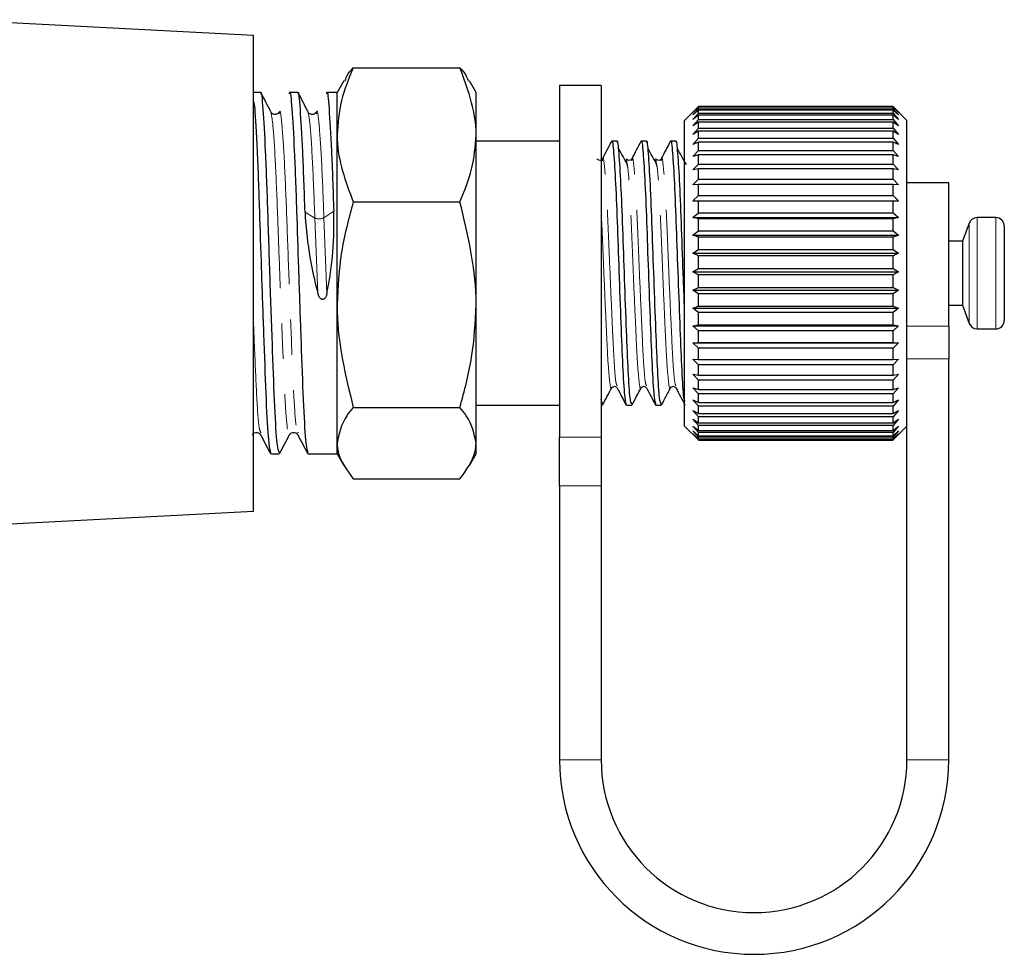
# Model space of a CAD drawing. Units: millimetres. Extents: x 40 to 361, y 27 to 292.
# Drawn here: x 326 to 361, y 162 to 196 of the extents above; entities that cross this region are included whole.
import ezdxf

# ---------------------------------------------------------------- set-up
doc = ezdxf.new("R2010")
doc.units = ezdxf.units.MM
doc.linetypes.add('PHANTOM', pattern=[12.7, 6.35, -1.27, 1.27, -1.27, 1.27, -1.27])

msp = doc.modelspace()

# ---------------------------------------------------------------- linework, layer by layer
at = {"color": 7, "linetype": 'Continuous', "lineweight": 25}
for p, q in [((334.117, 195.49), (323.248, 196.06)), ((334.117, 178.385), (334.117, 195.49)), ((337.698, 194.329), (341.537, 194.329)), ((337.358, 193.854), (337.117, 193.438)), ((342.117, 193.438), (341.877, 193.854)), ((334.37, 193.438), (334.117, 193.438)), ((335.707, 193.438), (335.403, 193.438)), ((337.117, 193.438), (336.74, 193.438)), ((337.117, 191.916), (337.117, 193.438)), ((342.117, 191.916), (342.117, 193.438)), ((346.617, 193.688), (345.117, 193.688)), ((345.117, 193.688), (345.117, 181.037)), ((346.617, 193.688), (346.617, 181.037)), ((350.117, 192.938), (349.617, 192.438)), ((349.917, 192.721), (350.117, 192.928)), ((350.117, 192.91), (349.917, 192.721)), ((349.917, 192.633), (350.117, 192.85)), ((350.117, 192.807), (349.917, 192.633)), ((349.917, 192.471), (350.117, 192.695)), ((357.117, 192.938), (350.117, 192.938)), ((350.117, 192.928), (350.117, 192.938)), ((350.117, 192.928), (357.117, 192.928)), ((350.117, 192.85), (350.117, 192.91)), ((357.117, 192.91), (350.117, 192.91)), ((350.117, 192.85), (357.117, 192.85)), ((350.117, 192.695), (350.117, 192.807)), ((357.117, 192.807), (350.117, 192.807)), ((350.117, 192.695), (357.117, 192.695)), ((357.617, 192.438), (357.117, 192.938)), ((357.117, 192.928), (357.117, 192.938)), ((357.117, 192.928), (357.317, 192.721)), ((357.117, 192.85), (357.117, 192.91)), ((357.317, 192.721), (357.117, 192.91)), ((357.117, 192.85), (357.317, 192.633)), ((357.117, 192.695), (357.117, 192.807)), ((357.317, 192.633), (357.117, 192.807)), ((357.117, 192.695), (357.317, 192.471)), ((349.617, 186.991), (349.617, 192.438)), ((350.117, 192.626), (349.917, 192.471)), ((349.917, 192.237), (350.117, 192.465)), ((350.117, 192.372), (349.917, 192.237)), ((350.117, 192.465), (350.117, 192.626)), ((357.117, 192.626), (350.117, 192.626)), ((350.117, 192.465), (357.117, 192.465)), ((350.117, 192.163), (350.117, 192.372)), ((357.117, 192.372), (350.117, 192.372)), ((357.117, 192.465), (357.117, 192.626)), ((357.317, 192.471), (357.117, 192.626)), ((357.117, 192.465), (357.317, 192.237)), ((357.117, 192.163), (357.117, 192.372)), ((357.317, 192.237), (357.117, 192.372)), ((357.617, 186.991), (357.617, 192.438)), ((349.917, 191.933), (350.117, 192.163)), ((350.117, 192.046), (349.917, 191.933)), ((350.117, 192.163), (357.117, 192.163)), ((350.117, 191.793), (350.117, 192.046)), ((357.117, 192.046), (350.117, 192.046)), ((357.117, 192.163), (357.317, 191.933)), ((357.117, 191.793), (357.117, 192.046)), ((357.317, 191.933), (357.117, 192.046)), ((337.117, 185.807), (337.117, 191.916)), ((342.117, 185.807), (342.117, 191.916)), ((345.117, 191.688), (342.117, 191.688)), ((347.189, 191.688), (346.995, 191.688)), ((348.247, 191.688), (348.053, 191.688)), ((349.305, 191.688), (349.112, 191.688)), ((349.917, 191.565), (350.117, 191.793)), ((350.117, 191.654), (349.917, 191.565)), ((350.117, 191.793), (357.117, 191.793)), ((350.117, 191.359), (350.117, 191.654)), ((357.117, 191.654), (350.117, 191.654)), ((357.117, 191.793), (357.317, 191.565)), ((357.117, 191.359), (357.117, 191.654)), ((357.317, 191.565), (357.117, 191.654)), ((349.917, 191.136), (350.117, 191.359)), ((350.117, 191.359), (357.117, 191.359)), ((357.117, 191.359), (357.317, 191.136)), ((347.565, 190.785), (347.524, 191.036)), ((348.623, 190.785), (348.582, 191.036)), ((350.117, 191.201), (349.917, 191.136)), ((350.117, 190.868), (350.117, 191.201)), ((357.117, 191.201), (350.117, 191.201)), ((357.117, 190.868), (357.117, 191.201)), ((357.317, 191.136), (357.117, 191.201)), ((349.917, 190.653), (350.117, 190.868)), ((350.117, 190.692), (349.917, 190.653)), ((350.117, 190.868), (357.117, 190.868)), ((350.117, 190.326), (350.117, 190.692)), ((357.117, 190.692), (350.117, 190.692)), ((357.117, 190.868), (357.317, 190.653)), ((357.117, 190.326), (357.117, 190.692)), ((357.317, 190.653), (357.117, 190.692)), ((349.917, 190.121), (350.117, 190.326)), ((350.117, 190.326), (357.117, 190.326)), ((357.117, 190.326), (357.317, 190.121)), ((359.117, 190.188), (357.617, 190.188)), ((359.117, 185.029), (359.117, 190.188)), ((350.117, 190.134), (349.917, 190.121)), ((350.117, 189.739), (350.117, 190.134)), ((357.117, 190.134), (350.117, 190.134)), ((357.117, 189.739), (357.117, 190.134)), ((357.317, 190.121), (357.117, 190.134)), ((337.698, 189.503), (341.537, 189.503)), ((349.917, 189.547), (350.117, 189.739)), ((350.117, 189.534), (349.917, 189.547)), ((349.917, 189.547), (357.317, 189.547)), ((350.117, 189.739), (357.117, 189.739)), ((350.117, 189.116), (350.117, 189.534)), ((357.117, 189.534), (350.117, 189.534)), ((357.117, 189.739), (357.317, 189.547)), ((357.317, 189.547), (357.117, 189.534)), ((357.117, 189.116), (357.117, 189.534)), ((349.917, 188.94), (350.117, 189.116)), ((350.117, 188.901), (349.917, 188.94)), ((349.917, 188.94), (357.317, 188.94)), ((350.117, 189.116), (357.117, 189.116)), ((350.117, 188.465), (350.117, 188.901)), ((357.117, 188.901), (350.117, 188.901)), ((357.117, 189.116), (357.317, 188.94)), ((357.317, 188.94), (357.117, 188.901)), ((357.117, 188.465), (357.117, 188.901)), ((360.817, 188.938), (360.137, 188.938)), ((349.917, 188.306), (350.117, 188.465)), ((350.117, 188.465), (357.117, 188.465)), ((357.117, 188.465), (357.317, 188.306)), ((359.855, 188.74), (359.617, 188.088)), ((361.117, 188.638), (361.117, 185.238)), ((350.117, 188.241), (349.917, 188.306)), ((349.917, 188.306), (357.317, 188.306)), ((350.117, 187.793), (350.117, 188.241)), ((357.117, 188.241), (350.117, 188.241)), ((357.317, 188.306), (357.117, 188.241)), ((357.117, 187.793), (357.117, 188.241)), ((359.617, 188.088), (359.117, 188.088)), ((359.617, 188.088), (359.617, 185.788)), ((349.917, 187.655), (350.117, 187.793)), ((350.117, 187.793), (357.117, 187.793)), ((357.117, 187.793), (357.317, 187.655)), ((350.117, 187.565), (349.917, 187.655)), ((349.917, 187.655), (357.317, 187.655)), ((350.117, 187.111), (350.117, 187.565)), ((357.117, 187.565), (350.117, 187.565)), ((357.317, 187.655), (357.117, 187.565)), ((357.117, 187.111), (357.117, 187.565)), ((349.917, 186.994), (350.117, 187.111)), ((350.117, 187.111), (357.117, 187.111)), ((357.117, 187.111), (357.317, 186.994)), ((349.617, 181.438), (349.617, 186.991)), ((350.117, 186.881), (349.917, 186.994)), ((349.917, 186.994), (357.317, 186.994)), ((350.117, 186.426), (350.117, 186.881)), ((357.117, 186.881), (350.117, 186.881)), ((357.317, 186.994), (357.117, 186.881)), ((357.117, 186.426), (357.117, 186.881)), ((357.617, 181.919), (357.617, 186.991)), ((349.917, 186.332), (350.117, 186.426)), ((350.117, 186.198), (349.917, 186.332)), ((349.917, 186.332), (357.317, 186.332)), ((350.117, 186.426), (357.117, 186.426)), ((357.117, 186.426), (357.317, 186.332)), ((357.317, 186.332), (357.117, 186.198)), ((350.117, 185.748), (350.117, 186.198)), ((357.117, 186.198), (350.117, 186.198)), ((357.117, 185.748), (357.117, 186.198)), ((337.117, 180.829), (337.117, 185.807)), ((342.117, 180.829), (342.117, 185.807)), ((349.917, 185.679), (350.117, 185.748)), ((350.117, 185.524), (349.917, 185.679)), ((349.917, 185.679), (357.317, 185.679)), ((350.117, 185.748), (357.117, 185.748)), ((357.117, 185.748), (357.317, 185.679)), ((357.317, 185.679), (357.117, 185.524)), ((359.117, 185.788), (359.617, 185.788)), ((359.617, 185.788), (359.855, 185.135)), ((350.117, 185.085), (350.117, 185.524)), ((357.117, 185.524), (350.117, 185.524)), ((357.117, 185.085), (357.117, 185.524)), ((349.917, 185.042), (350.117, 185.085)), ((350.117, 184.868), (349.917, 185.042)), ((349.917, 185.042), (357.317, 185.042)), ((350.117, 185.085), (357.117, 185.085)), ((357.117, 185.085), (357.317, 185.042)), ((357.317, 185.042), (357.117, 184.868)), ((359.117, 185.029), (359.117, 183.855)), ((360.137, 184.938), (360.817, 184.938)), ((350.117, 184.447), (350.117, 184.868)), ((357.117, 184.868), (350.117, 184.868)), ((357.117, 184.447), (357.117, 184.868)), ((349.917, 184.429), (350.117, 184.447)), ((350.117, 184.24), (349.917, 184.429)), ((349.917, 184.429), (357.317, 184.429)), ((350.117, 184.447), (357.117, 184.447)), ((350.117, 183.841), (350.117, 184.24)), ((357.117, 184.24), (350.117, 184.24)), ((357.117, 184.447), (357.317, 184.429)), ((357.317, 184.429), (357.117, 184.24)), ((357.117, 183.841), (357.117, 184.24)), ((349.917, 183.849), (350.117, 183.841)), ((350.117, 183.646), (349.917, 183.849)), ((350.117, 183.841), (357.117, 183.841)), ((357.317, 183.849), (357.117, 183.646)), ((357.117, 183.841), (357.317, 183.849)), ((359.117, 169.438), (359.117, 183.855)), ((350.117, 183.275), (350.117, 183.646)), ((357.117, 183.646), (350.117, 183.646)), ((357.117, 183.275), (357.117, 183.646)), ((349.917, 183.31), (350.117, 183.275)), ((350.117, 183.096), (349.917, 183.31)), ((350.117, 183.275), (357.117, 183.275)), ((357.317, 183.31), (357.117, 183.096)), ((357.117, 183.275), (357.317, 183.31)), ((349.917, 182.818), (350.117, 182.757)), ((350.117, 182.596), (349.917, 182.818)), ((350.117, 182.757), (350.117, 183.096)), ((357.117, 183.096), (350.117, 183.096)), ((350.117, 182.757), (357.117, 182.757)), ((357.117, 182.757), (357.117, 183.096)), ((357.317, 182.818), (357.117, 182.596)), ((357.117, 182.757), (357.317, 182.818)), ((346.66, 182.229), (346.617, 182.399)), ((350.117, 182.294), (350.117, 182.596)), ((357.117, 182.596), (350.117, 182.596)), ((357.117, 182.294), (357.117, 182.596)), ((337.698, 182.112), (341.537, 182.112)), ((342.117, 182.188), (345.117, 182.188)), ((346.617, 182.188), (346.66, 182.188)), ((347.524, 182.188), (347.718, 182.188)), ((348.583, 182.188), (348.776, 182.188)), ((349.917, 182.379), (350.117, 182.294)), ((350.117, 182.152), (349.917, 182.379)), ((350.117, 182.294), (357.117, 182.294)), ((350.117, 181.891), (350.117, 182.152)), ((357.117, 182.152), (350.117, 182.152)), ((357.317, 182.379), (357.117, 182.152)), ((357.117, 182.294), (357.317, 182.379)), ((357.117, 181.891), (357.117, 182.152)), ((349.917, 182), (350.117, 181.891)), ((350.117, 181.771), (349.917, 182)), ((349.917, 181.685), (350.117, 181.554)), ((350.117, 181.457), (349.917, 181.685)), ((350.117, 181.891), (357.117, 181.891)), ((350.117, 181.554), (350.117, 181.771)), ((357.117, 181.771), (350.117, 181.771)), ((357.317, 182), (357.117, 181.771)), ((357.117, 181.891), (357.317, 182)), ((357.117, 181.554), (357.117, 181.771)), ((357.317, 181.685), (357.117, 181.457)), ((357.117, 181.554), (357.317, 181.685)), ((357.617, 169.438), (357.617, 181.919)), ((349.617, 181.438), (350.114, 180.941)), ((349.917, 181.439), (350.117, 181.287)), ((350.117, 181.214), (349.917, 181.439)), ((350.117, 181.554), (357.117, 181.554)), ((350.117, 181.287), (350.117, 181.457)), ((357.117, 181.457), (350.117, 181.457)), ((357.117, 181.287), (357.117, 181.457)), ((357.317, 181.439), (357.117, 181.214)), ((357.117, 181.287), (357.317, 181.439)), ((357.121, 180.941), (357.617, 181.438)), ((334.365, 181.227), (334.371, 181.2)), ((335.702, 181.227), (335.708, 181.2)), ((345.117, 179.289), (345.117, 181.037)), ((346.617, 181.037), (346.617, 179.289)), ((349.917, 181.265), (350.117, 181.094)), ((350.117, 181.046), (349.917, 181.265)), ((349.917, 181.164), (350.117, 180.977)), ((350.117, 180.955), (349.917, 181.164)), ((350.117, 181.287), (357.117, 181.287)), ((350.117, 181.094), (350.117, 181.214)), ((357.117, 181.214), (350.117, 181.214)), ((350.117, 181.094), (357.117, 181.094)), ((350.117, 180.977), (350.117, 181.046)), ((357.117, 181.046), (350.117, 181.046)), ((350.117, 180.977), (357.117, 180.977)), ((357.317, 181.265), (357.117, 181.046)), ((357.117, 181.094), (357.317, 181.265)), ((357.117, 181.094), (357.117, 181.214)), ((357.317, 181.164), (357.117, 180.955)), ((357.117, 180.977), (357.317, 181.164)), ((357.117, 180.977), (357.117, 181.046)), ((337.117, 180.438), (337.117, 180.829)), ((342.117, 180.438), (342.117, 180.829)), ((350.114, 180.941), (350.117, 180.938)), ((350.117, 180.938), (350.117, 180.955)), ((357.117, 180.955), (350.117, 180.955)), ((350.117, 180.938), (357.117, 180.938)), ((357.117, 180.938), (357.117, 180.955)), ((357.117, 180.938), (357.121, 180.941)), ((334.734, 180.438), (335.038, 180.438)), ((336.071, 180.438), (337.117, 180.438)), ((337.117, 180.438), (337.358, 180.021)), ((341.877, 180.021), (342.117, 180.438)), ((337.698, 179.546), (341.537, 179.546)), ((345.117, 179.289), (345.117, 169.438)), ((346.617, 179.289), (346.617, 169.438)), ((321.751, 177.737), (334.117, 178.385))]:
    msp.add_line(p, q, dxfattribs=at)
at = {"color": 8, "linetype": 'PHANTOM', "lineweight": 18}
for p, q in [((336.319, 188.921), (335.966, 189.141)), ((336.997, 189.177), (336.644, 188.933)), ((336.426, 186.209), (336.319, 188.921)), ((336.752, 186.209), (336.644, 188.933)), ((360.137, 188.938), (360.137, 184.938)), ((360.817, 188.938), (360.817, 184.938)), ((359.855, 188.74), (359.855, 185.135)), ((357.617, 185.029), (359.117, 185.029)), ((359.117, 183.855), (357.617, 183.855)), ((345.117, 181.037), (346.617, 181.037)), ((346.617, 179.289), (345.117, 179.289)), ((345.117, 169.438), (346.617, 169.438)), ((359.117, 169.438), (357.617, 169.438))]:
    msp.add_line(p, q, dxfattribs=at)
msp.add_arc((336.469, 189.28), 0.389, 247.233, 296.7699, dxfattribs=at)
at = {"color": 7, "linetype": 'Continuous', "lineweight": 25}
for centre, radius, start, end in [((360.137, 188.638), 0.3, 90, 160), ((360.817, 188.638), 0.3, 0, 90), ((360.817, 185.238), 0.3, 270, 0), ((360.137, 185.238), 0.3, 200, 270), ((352.117, 169.438), 7, 180, 0), ((352.117, 169.438), 5.5, 180, 0)]:
    msp.add_arc(centre, radius, start, end, dxfattribs=at)
for centre, major_axis, ratio, start_param, end_param in [((339.351, 186.938), (-1.75, 6.452), 0.450796, 1.103227, 1.561333), ((333.612, 186.938), (1.228, 6.472), 0.488991, 4.692641, 5.156648)]:
    msp.add_ellipse(centre, major_axis=major_axis, ratio=ratio, start_param=start_param, end_param=end_param, dxfattribs=at)
for points, knots in [([(337.698, 194.329), (337.535, 193.937), (337.208, 193.146), (337.148, 192.328), (337.117, 191.916)], [0, 0, 0, 0, 0.495458, 1, 1, 1, 1]), ([(337.402, 193.843), (337.42, 193.906), (337.467, 194.071), (337.609, 194.23), (337.698, 194.329)], [0, 0, 0, 0, 0.381274, 1, 1, 1, 1]), ([(342.117, 191.916), (342.117, 191.973), (342.108, 192.788), (341.812, 193.586), (341.537, 194.329)], [0, 0, 0, 0, 0.070215, 1, 1, 1, 1]), ([(341.537, 194.329), (341.625, 194.23), (341.768, 194.071), (341.814, 193.906), (341.832, 193.843)], [0, 0, 0, 0, 0.6187262, 1, 1, 1, 1]), ([(335.038, 180.494), (335.013, 180.546), (334.96, 180.659), (334.876, 182.023), (334.801, 184.098), (334.71, 186.625), (334.629, 189.193), (334.548, 191.448), (334.457, 192.908), (334.405, 193.556), (334.373, 193.399), (334.37, 193.381)], [0, 0, 0, 0, 0.1102193, 0.2364608, 0.358782, 0.4861243, 0.6102193, 0.7343143, 0.8616566, 0.9839778, 1, 1, 1, 1]), ([(334.737, 192.746), (334.678, 192.86), (334.56, 193.087), (334.441, 193.313), (334.382, 193.427)], [0, 0, 0, 0, 0.499919, 1, 1, 1, 1]), ([(335.403, 193.387), (335.406, 193.403), (335.437, 193.561), (335.488, 192.923), (335.58, 191.478), (335.656, 189.351), (335.727, 187.096), (335.787, 185.371), (335.849, 183.662), (335.907, 182.048), (335.992, 180.668), (336.046, 180.546), (336.071, 180.488)], [0, 0, 0, 0, 0.014144, 0.136385, 0.263644, 0.387658, 0.491154, 0.59806, 0.639584, 0.761826, 0.887985, 1, 1, 1, 1]), ([(335.966, 189.141), (335.939, 189.908), (335.885, 191.462), (335.794, 192.904), (335.742, 193.556), (335.71, 193.399), (335.707, 193.381)], [0, 0, 0, 0, 0.318371, 0.645074, 0.958894, 1, 1, 1, 1]), ([(336.074, 192.746), (336.015, 192.86), (335.897, 193.087), (335.778, 193.313), (335.719, 193.427)], [0, 0, 0, 0, 0.499919, 1, 1, 1, 1]), ([(336.74, 193.387), (336.743, 193.403), (336.774, 193.561), (336.825, 192.919), (336.917, 191.492), (336.971, 189.942), (336.997, 189.177)], [0, 0, 0, 0, 0.036485, 0.351818, 0.680095, 1, 1, 1, 1]), ([(334.117, 193.118), (334.129, 193.047), (334.167, 192.817), (334.243, 191.427), (334.319, 189.362), (334.39, 187.093), (334.45, 185.372), (334.512, 183.662), (334.57, 182.048), (334.655, 180.668), (334.709, 180.546), (334.734, 180.488)], [0, 0, 0, 0, 0.061531, 0.19982, 0.334583, 0.44705, 0.563221, 0.608345, 0.741182, 0.878276, 1, 1, 1, 1]), ([(335.031, 192.737), (335.015, 192.715), (334.99, 192.681), (334.929, 192.655), (334.876, 192.649), (334.823, 192.66), (334.769, 192.688), (334.748, 192.72), (334.736, 192.738)], [0, 0, 0, 0, 0.257149, 0.395174, 0.536475, 0.677709, 0.815527, 1, 1, 1, 1]), ([(336.368, 192.737), (336.352, 192.715), (336.327, 192.681), (336.266, 192.655), (336.213, 192.649), (336.16, 192.66), (336.106, 192.688), (336.085, 192.72), (336.073, 192.738)], [0, 0, 0, 0, 0.257149, 0.395174, 0.536475, 0.677709, 0.815527, 1, 1, 1, 1]), ([(337.117, 191.916), (337.118, 191.859), (337.126, 191.044), (337.422, 190.245), (337.698, 189.503)], [0, 0, 0, 0, 0.070215, 1, 1, 1, 1]), ([(341.537, 189.503), (341.699, 189.895), (342.026, 190.686), (342.087, 191.503), (342.117, 191.916)], [0, 0, 0, 0, 0.495458, 1, 1, 1, 1]), ([(346.985, 191.679), (346.931, 191.575), (346.823, 191.367), (346.714, 191.159), (346.66, 191.055)], [0, 0, 0, 0, 0.500108, 1, 1, 1, 1]), ([(346.995, 191.651), (346.998, 191.663), (347.022, 191.779), (347.063, 191.313), (347.135, 190.258), (347.199, 188.616), (347.263, 186.742), (347.335, 184.892), (347.394, 183.368), (347.462, 182.357), (347.504, 182.266), (347.524, 182.224)], [0, 0, 0, 0, 0.013895, 0.136215, 0.263558, 0.387653, 0.511748, 0.639091, 0.761411, 0.887653, 1, 1, 1, 1]), ([(347.718, 182.229), (347.698, 182.267), (347.656, 182.349), (347.589, 183.344), (347.53, 184.859), (347.458, 186.705), (347.394, 188.582), (347.33, 190.23), (347.258, 191.299), (347.217, 191.774), (347.192, 191.659), (347.189, 191.646)], [0, 0, 0, 0, 0.109961, 0.236203, 0.358523, 0.485867, 0.609961, 0.734056, 0.861399, 0.983719, 1, 1, 1, 1]), ([(348.044, 191.679), (347.989, 191.575), (347.881, 191.367), (347.772, 191.159), (347.718, 191.055)], [0, 0, 0, 0, 0.500108, 1, 1, 1, 1]), ([(348.053, 191.651), (348.056, 191.663), (348.081, 191.779), (348.121, 191.313), (348.194, 190.258), (348.257, 188.616), (348.321, 186.742), (348.393, 184.892), (348.453, 183.368), (348.52, 182.357), (348.563, 182.266), (348.583, 182.224)], [0, 0, 0, 0, 0.0138949, 0.136215, 0.2635583, 0.3876529, 0.5117475, 0.6390908, 0.7614109, 0.8876529, 1, 1, 1, 1]), ([(348.776, 182.229), (348.756, 182.267), (348.714, 182.349), (348.648, 183.344), (348.588, 184.859), (348.516, 186.705), (348.452, 188.582), (348.388, 190.23), (348.316, 191.299), (348.275, 191.774), (348.25, 191.659), (348.247, 191.646)], [0, 0, 0, 0, 0.1099612, 0.2362031, 0.3585233, 0.4858665, 0.6099612, 0.7340558, 0.8613991, 0.9837192, 1, 1, 1, 1]), ([(349.102, 191.679), (349.048, 191.575), (348.939, 191.367), (348.831, 191.159), (348.776, 191.055)], [0, 0, 0, 0, 0.500108, 1, 1, 1, 1]), ([(349.112, 191.651), (349.114, 191.663), (349.139, 191.779), (349.179, 191.313), (349.252, 190.258), (349.316, 188.616), (349.38, 186.743), (349.452, 184.89), (349.511, 183.379), (349.57, 182.448), (349.605, 182.356), (349.617, 182.324)], [0, 0, 0, 0, 0.014535, 0.14249, 0.2757, 0.405512, 0.535323, 0.668533, 0.796489, 0.928547, 1, 1, 1, 1]), ([(349.617, 185.625), (349.603, 185.989), (349.566, 186.942), (349.51, 188.587), (349.447, 190.229), (349.374, 191.299), (349.333, 191.774), (349.308, 191.659), (349.305, 191.646)], [0, 0, 0, 0, 0.129429, 0.339556, 0.549683, 0.76531, 0.972432, 1, 1, 1, 1]), ([(347.564, 190.843), (347.51, 190.941), (347.403, 191.137), (347.295, 191.333), (347.242, 191.431)], [0, 0, 0, 0, 0.499979, 1, 1, 1, 1]), ([(348.622, 190.843), (348.568, 190.941), (348.461, 191.137), (348.354, 191.333), (348.3, 191.431)], [0, 0, 0, 0, 0.499979, 1, 1, 1, 1]), ([(349.68, 190.843), (349.627, 190.941), (349.519, 191.137), (349.412, 191.333), (349.358, 191.431)], [0, 0, 0, 0, 0.499979, 1, 1, 1, 1]), ([(346.675, 191.069), (346.664, 191.052), (346.642, 191.017), (346.571, 190.991), (346.499, 191.01), (346.477, 191.041), (346.466, 191.055)], [0, 0, 0, 0, 0.242635, 0.500991, 0.758892, 1, 1, 1, 1]), ([(347.733, 191.069), (347.722, 191.052), (347.7, 191.017), (347.629, 190.991), (347.558, 191.01), (347.535, 191.041), (347.524, 191.055)], [0, 0, 0, 0, 0.242635, 0.500991, 0.758892, 1, 1, 1, 1]), ([(348.791, 191.069), (348.781, 191.052), (348.758, 191.017), (348.687, 190.991), (348.616, 191.01), (348.593, 191.041), (348.583, 191.055)], [0, 0, 0, 0, 0.2426352, 0.5009906, 0.7588916, 1, 1, 1, 1]), ([(337.698, 189.503), (337.535, 188.903), (337.208, 187.691), (337.148, 186.439), (337.117, 185.807)], [0, 0, 0, 0, 0.495458, 1, 1, 1, 1]), ([(342.117, 185.807), (342.117, 185.895), (342.108, 187.143), (341.812, 188.366), (341.537, 189.503)], [0, 0, 0, 0, 0.070215, 1, 1, 1, 1]), ([(336.752, 186.209), (336.742, 186.168), (336.727, 186.109), (336.685, 186.043), (336.651, 186.01), (336.613, 185.996), (336.582, 185.996), (336.547, 186.007), (336.506, 186.039), (336.459, 186.108), (336.438, 186.171), (336.426, 186.209)], [0, 0, 0, 0, 0.222528, 0.315699, 0.409735, 0.464618, 0.519748, 0.571101, 0.651628, 0.789691, 1, 1, 1, 1]), ([(337.117, 185.807), (337.118, 185.72), (337.126, 184.472), (337.422, 183.249), (337.698, 182.112)], [0, 0, 0, 0, 0.070215, 1, 1, 1, 1]), ([(341.537, 182.112), (341.699, 182.712), (342.026, 183.923), (342.087, 185.175), (342.117, 185.807)], [0, 0, 0, 0, 0.495458, 1, 1, 1, 1]), ([(346.673, 182.204), (346.727, 182.307), (346.835, 182.514), (346.943, 182.72), (346.997, 182.824)], [0, 0, 0, 0, 0.500119, 1, 1, 1, 1]), ([(346.994, 182.817), (347.028, 182.844), (347.097, 182.9), (347.159, 182.846), (347.19, 182.818)], [0, 0, 0, 0, 0.496039, 1, 1, 1, 1]), ([(347.189, 182.82), (347.243, 182.716), (347.352, 182.508), (347.46, 182.3), (347.514, 182.196)], [0, 0, 0, 0, 0.499892, 1, 1, 1, 1]), ([(347.732, 182.204), (347.786, 182.307), (347.893, 182.514), (348.001, 182.72), (348.055, 182.824)], [0, 0, 0, 0, 0.5001192, 1, 1, 1, 1]), ([(348.052, 182.817), (348.086, 182.844), (348.155, 182.9), (348.217, 182.846), (348.248, 182.818)], [0, 0, 0, 0, 0.496039, 1, 1, 1, 1]), ([(348.247, 182.82), (348.301, 182.716), (348.41, 182.508), (348.518, 182.3), (348.573, 182.196)], [0, 0, 0, 0, 0.499892, 1, 1, 1, 1]), ([(348.79, 182.204), (348.844, 182.307), (348.952, 182.514), (349.06, 182.72), (349.114, 182.824)], [0, 0, 0, 0, 0.500119, 1, 1, 1, 1]), ([(349.11, 182.817), (349.145, 182.844), (349.214, 182.9), (349.275, 182.846), (349.306, 182.818)], [0, 0, 0, 0, 0.496039, 1, 1, 1, 1]), ([(349.305, 182.82), (349.36, 182.716), (349.468, 182.508), (349.577, 182.3), (349.631, 182.196)], [0, 0, 0, 0, 0.499892, 1, 1, 1, 1]), ([(337.698, 182.112), (337.617, 182.013), (337.276, 181.595), (337.186, 181.161), (337.117, 180.829)], [0, 0, 0, 0, 0.2364956, 1, 1, 1, 1]), ([(342.117, 180.829), (342.048, 181.161), (341.959, 181.595), (341.617, 182.013), (341.537, 182.112)], [0, 0, 0, 0, 0.763504, 1, 1, 1, 1]), ([(334.069, 181.129), (334.089, 181.155), (334.127, 181.205), (334.246, 181.224), (334.334, 181.18), (334.356, 181.146), (334.366, 181.13)], [0, 0, 0, 0, 0.2735355, 0.536837, 0.7798329, 1, 1, 1, 1]), ([(334.365, 181.132), (334.424, 181.019), (334.543, 180.792), (334.661, 180.565), (334.72, 180.452)], [0, 0, 0, 0, 0.4999321, 1, 1, 1, 1]), ([(335.051, 180.448), (335.11, 180.562), (335.228, 180.788), (335.346, 181.015), (335.406, 181.129)], [0, 0, 0, 0, 0.500081, 1, 1, 1, 1]), ([(335.406, 181.129), (335.426, 181.155), (335.464, 181.205), (335.583, 181.224), (335.671, 181.18), (335.693, 181.146), (335.703, 181.13)], [0, 0, 0, 0, 0.273535, 0.536837, 0.779833, 1, 1, 1, 1]), ([(335.702, 181.132), (335.761, 181.019), (335.88, 180.792), (335.998, 180.565), (336.057, 180.452)], [0, 0, 0, 0, 0.499932, 1, 1, 1, 1]), ([(337.117, 180.829), (337.125, 180.72), (337.155, 180.285), (337.465, 179.863), (337.698, 179.546)], [0, 0, 0, 0, 0.251941, 1, 1, 1, 1]), ([(341.537, 179.546), (341.769, 179.863), (342.08, 180.285), (342.11, 180.72), (342.117, 180.829)], [0, 0, 0, 0, 0.7480589, 1, 1, 1, 1])]:
    msp.add_open_spline(points, degree=3, knots=knots, dxfattribs=at)
at = {"color": 8, "linetype": 'PHANTOM', "lineweight": 18}
for points, knots in [([(334.736, 192.734), (334.761, 192.617), (334.812, 192.374), (334.901, 190.959), (334.978, 189.083), (335.049, 187.058), (335.109, 185.515), (335.171, 183.988), (335.229, 182.511), (335.316, 181.383), (335.376, 180.942), (335.404, 181.135), (335.405, 181.141)], [0, 0, 0, 0, 0.1181336, 0.2453936, 0.3694065, 0.4727086, 0.5794197, 0.6213366, 0.7435759, 0.8697351, 0.9958943, 1, 1, 1, 1]), ([(335.033, 192.671), (335.039, 192.706), (335.072, 192.877), (335.103, 192.586), (335.161, 191.984), (335.227, 190.977), (335.307, 188.984), (335.388, 186.68), (335.479, 184.415), (335.554, 182.558), (335.633, 181.379), (335.682, 181.271), (335.702, 181.227)], [0, 0, 0, 0, 0.028886, 0.140687, 0.161455, 0.288627, 0.412554, 0.53648, 0.663652, 0.785806, 0.911878, 1, 1, 1, 1]), ([(336.073, 192.734), (336.098, 192.616), (336.149, 192.371), (336.238, 190.973), (336.292, 189.599), (336.319, 188.921)], [0, 0, 0, 0, 0.319793, 0.664291, 1, 1, 1, 1]), ([(336.37, 192.671), (336.376, 192.706), (336.409, 192.877), (336.44, 192.586), (336.498, 191.984), (336.564, 190.992), (336.618, 189.613), (336.644, 188.933)], [0, 0, 0, 0, 0.070017, 0.341015, 0.391356, 0.69961, 1, 1, 1, 1]), ([(347.189, 182.889), (347.173, 182.92), (347.135, 182.997), (347.073, 183.83), (347.014, 185.147), (346.942, 186.756), (346.878, 188.388), (346.814, 189.814), (346.742, 190.752), (346.696, 191.156), (346.667, 191.02), (346.659, 190.986)], [0, 0, 0, 0, 0.085729, 0.211972, 0.33429, 0.461635, 0.585729, 0.709823, 0.837168, 0.959486, 1, 1, 1, 1]), ([(348.247, 182.889), (348.231, 182.92), (348.194, 182.997), (348.131, 183.83), (348.072, 185.147), (348, 186.756), (347.936, 188.388), (347.872, 189.814), (347.8, 190.752), (347.755, 191.156), (347.725, 191.02), (347.718, 190.986)], [0, 0, 0, 0, 0.085729, 0.211972, 0.33429, 0.461635, 0.585729, 0.709823, 0.837168, 0.959486, 1, 1, 1, 1]), ([(349.305, 182.889), (349.29, 182.92), (349.252, 182.997), (349.19, 183.83), (349.13, 185.147), (349.058, 186.756), (348.994, 188.388), (348.931, 189.814), (348.858, 190.752), (348.813, 191.156), (348.783, 191.02), (348.776, 190.986)], [0, 0, 0, 0, 0.085729, 0.211972, 0.33429, 0.461635, 0.585729, 0.709823, 0.837168, 0.959486, 1, 1, 1, 1]), ([(348.055, 182.85), (348.052, 182.836), (348.029, 182.684), (347.98, 182.989), (347.911, 183.798), (347.851, 185.146), (347.779, 186.742), (347.715, 188.39), (347.652, 189.77), (347.596, 190.616), (347.57, 190.757), (347.565, 190.785)], [0, 0, 0, 0, 0.014101, 0.1509789, 0.2878568, 0.4204789, 0.5585519, 0.6930996, 0.8276473, 0.9657203, 1, 1, 1, 1]), ([(349.113, 182.85), (349.111, 182.836), (349.087, 182.684), (349.038, 182.989), (348.969, 183.798), (348.909, 185.146), (348.837, 186.742), (348.774, 188.39), (348.71, 189.77), (348.655, 190.616), (348.628, 190.757), (348.623, 190.785)], [0, 0, 0, 0, 0.014101, 0.150979, 0.287857, 0.420479, 0.558552, 0.6931, 0.827647, 0.96572, 1, 1, 1, 1]), ([(346.996, 182.85), (346.994, 182.836), (346.971, 182.684), (346.921, 182.989), (346.853, 183.798), (346.793, 185.148), (346.721, 186.735), (346.665, 188.202), (346.63, 188.917), (346.617, 189.19)], [0, 0, 0, 0, 0.018171, 0.194556, 0.370941, 0.541842, 0.719767, 0.89315, 1, 1, 1, 1]), ([(334.117, 185.049), (334.125, 184.849), (334.161, 183.919), (334.217, 182.571), (334.296, 181.377), (334.345, 181.271), (334.365, 181.227)], [0, 0, 0, 0, 0.090513, 0.420819, 0.761718, 1, 1, 1, 1])]:
    msp.add_open_spline(points, degree=3, knots=knots, dxfattribs=at)

doc.saveas('drawing.dxf')
